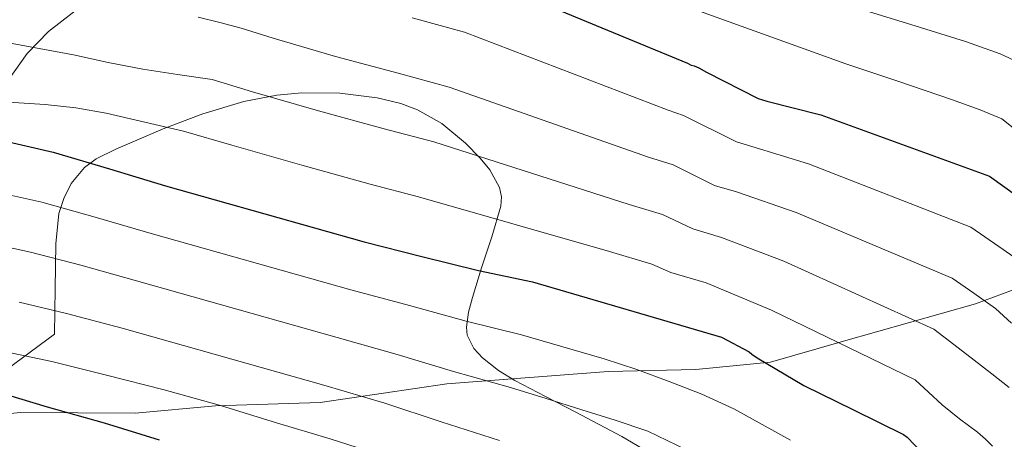
# Model space of a CAD drawing. Extents: x 613878 to 620752, y 757347 to 762090.
# Drawn here: x 620318 to 620595, y 758483 to 758601 of the extents above; entities that cross this region are included whole.
import ezdxf

# ---------------------------------------------------------------- set-up
doc = ezdxf.new("R2010")
doc.units = 0
doc.header["$MEASUREMENT"] = 0
doc.linetypes.add('DGN Style 3', pattern=[109.017328, 77.86952000000001, -31.147808])
for name, color, linetype in [('Nivel 1', 7, 'Continuous'), ('Nivel 35', 7, 'Continuous'), ('Nivel 4', 7, 'Continuous'), ('Nivel 5', 7, 'Continuous'), ('Nivel 57', 7, 'Continuous')]:
    doc.layers.add(name, color=color, linetype=linetype)

msp = doc.modelspace()

# ---------------------------------------------------------------- linework, layer by layer
at = {"layer": 'Nivel 1', "color": 7, "linetype": 'Continuous', "lineweight": 0}
msp.add_polyline3d([(620299.4650000001, 758488.2890000001, 902.49), (620318.6259999999, 758490.1140000001, 900.879), (620350.777, 758489.979, 898.1220000000001), (620373.3659999999, 758491.9850000001, 895.183), (620402.7050000001, 758492.9510000001, 891.788), (620438.335, 758498.212, 886.33), (620483.6470000001, 758501.717, 880.965), (620508.291, 758502.229, 878.277), (620529.227, 758504.3360000001, 874.678), (620549.726, 758510.2509999999, 869.668), (620586.8030000001, 758520.7479999999, 860.706), (620617.1359999999, 758531.9040000001, 851.051), (620647.692, 758545.2250000001, 838.488), (620685.0290000001, 758563.9920000001, 823.635), (620709.3630000001, 758576.962, 813.321), (620732.3030000001, 758588.416, 813.321)], dxfattribs=at)
at = {"layer": 'Nivel 35', "color": 92, "linetype": 'DGN Style 3', "lineweight": 0}
for points in [[(620335.997, 758604.672, 859.8870000000001), (620326.4439999999, 758597.2609999999, 862.085), (620320.463, 758591.0730000001, 864.243), (620313.1100000001, 758580.7339999999, 868.505)], [(620308.716, 758497.869, 900.869), (620328.172, 758512.2050000001, 895.493), (620328.3319999999, 758524.909, 890.629), (620328.4920000001, 758537.6130000001, 885.765), (620329.3929999999, 758546.074, 883.138), (620330.709, 758550.297, 882.0310000000001), (620332.844, 758554.5090000001, 880.837), (620336.588, 758559.0009999999, 878.965), (620339.855, 758561.4240000001, 877.409), (620345.311, 758564.192, 875.158), (620351.212, 758566.733, 873.413), (620358.6270000001, 758569.935, 872.131), (620369.8289999999, 758574.129, 871.03), (620381.2919999999, 758577.5490000001, 869.893), (620390.5719999999, 758579.3729999999, 868.4350000000001), (620397.6340000001, 758580.0390000001, 867.167), (620408.267, 758579.9580000001, 865.388), (620418.7960000001, 758578.6370000001, 864.261), (620425.4099999999, 758577.014, 864.272), (620430.1300000001, 758575.2280000001, 864.71), (620436.9380000001, 758571.4010000001, 865.77), (620443.564, 758565.9010000001, 866.9490000000001), (620447.733, 758561.6429999999, 867.652), (620450.433, 758558.3870000001, 868.189), (620453.156, 758553.3729999999, 869.107), (620453.676, 758550.7990000001, 869.653)], [(620453.676, 758550.7990000001, 869.653), (620453.4839999999, 758548.173, 870.277), (620450.9369999999, 758539.5009999999, 872.777), (620448.108, 758530.8289999999, 875.589), (620445.5320000001, 758522.504, 878.743), (620444.4510000001, 758518.345, 880.3050000000001), (620443.8200000001, 758514.189, 881.541), (620444.0179999999, 758511.895, 882.046), (620445.929, 758508.1030000001, 882.708), (620448.327, 758505.4850000001, 883.061), (620452.7930000001, 758502, 883.451), (620457.452, 758499.149, 883.7810000000001), (620466.033, 758494.6400000001, 884.447), (620474.604, 758490.253, 884.9970000000001), (620487.4880000001, 758483.4280000001, 885.612), (620500.2679999999, 758475.9169999999, 886.085)]]:
    msp.add_polyline3d(points, dxfattribs=at)
at = {"layer": 'Nivel 4', "color": 30, "linetype": 'Continuous', "lineweight": 30, "flags": 128}
for points, elevation in [([(620447.6340000001, 758612.5120000001), (620505.9380000001, 758588.3840000001), (620506.9299999999, 758587.808), (620507.8260000001, 758587.6159999999), (620509.138, 758587.04), (620511.2180000001, 758585.7919999999), (620525.81, 758578.4639999999), (620528.21, 758577.6640000001), (620543.378, 758573.824), (620590.706, 758556.608), (620591.442, 758556.1599999999), (620604.69, 758546.5279999999)], 850), ([(620312.287, 758566.858), (620327.743, 758563.3700000001), (620343.615, 758558.6340000001), (620359.327, 758553.834), (620415.1030000001, 758538.0900000001), (620431.327, 758533.994), (620447.2309999999, 758530.058)], 875), ([(620447.2309999999, 758530.058), (620462.4310000001, 758526.8900000001), (620515.4550000001, 758511.3700000001), (620523.263, 758507.21), (620523.967, 758506.5700000001), (620525.4709999999, 758505.5460000001), (620538.591, 758497.77), (620552.5430000001, 758490.8900000001), (620566.6229999999, 758484.01), (620567.6470000001, 758483.21), (620575.967, 758474.4739999999)], 875), ([(620310.783, 758496.362), (620326.111, 758491.7860000001), (620342.0789999999, 758487.21), (620357.5349999999, 758482.442)], 900)]:
    msp.add_lwpolyline(points, dxfattribs=dict(at, elevation=elevation))
at = {"layer": 'Nivel 5', "color": 30, "linetype": 'Continuous', "lineweight": 0, "flags": 128}
for points, elevation in [([(620478.854, 758614.064), (620550.426, 758588.121), (620564.99, 758583.26), (620580.0689999999, 758578.169)], 845), ([(620553.709, 758603.788), (620568.615, 758599.2390000001), (620584.0290000001, 758594.4199999999), (620593.7010000001, 758590.9580000001), (620601.5889999999, 758587.3670000001)], 840), ([(620368.4839999999, 758601.318), (620374.537, 758599.7679999999), (620380.5900000001, 758598.217), (620389.5689999999, 758595.3859999999), (620407.0179999999, 758590.237), (620424.6540000001, 758585.538), (620438.9820000001, 758581.642), (620494.9780000001, 758561.8999999999), (620501.8559999999, 758559.7579999999), (620513.5290000001, 758554.0090000001), (620519.703, 758552.1429999999), (620536.4310000001, 758546.385), (620580.283, 758527.9550000001), (620586.352, 758523.6599999999), (620592.4199999999, 758519.3659999999), (620596.943, 758515.3119999999)], 860), ([(620428.608, 758601.1370000001), (620443.308, 758597.077), (620500.4580000001, 758575.142), (620504.841, 758573.6869999999), (620519.669, 758566.236), (620523.9569999999, 758564.9040000001), (620539.905, 758560.104), (620585.4950000001, 758542.281), (620593.3899999999, 758536.7760000001), (620601.284, 758531.27), (620606.676, 758526.7220000001), (620611.716, 758521.7339999999), (620615.7760000001, 758517.672), (620619.7479999999, 758513.51), (620622.1640000001, 758510.619), (620624.26, 758507.398), (620625.129, 758504.922), (620624.996, 758502.406), (620623.7509999999, 758498.956), (620622.02, 758495.6540000001)], 855), ([(620312.132, 758594.6300000001), (620322.831, 758592.6740000001), (620333.5079999999, 758590.726), (620343.1780000001, 758588.537), (620352.8999999999, 758586.6300000001), (620362.6799999999, 758585.186), (620372.459, 758583.7409999999), (620383.7690000001, 758580.327), (620402.3260000001, 758574.94), (620420.7010000001, 758569.94), (620434.6570000001, 758566.2080000001), (620489.4990000001, 758548.659), (620498.872, 758545.8289999999), (620507.388, 758541.781), (620515.45, 758539.3829999999), (620532.9580000001, 758532.665), (620575.0719999999, 758513.628), (620580.754, 758509.2650000001), (620586.436, 758504.902), (620591.3559999999, 758501.0719999999), (620596.26, 758497.2220000001)], 865), ([(620315.1410000001, 758577.3589999999), (620325.54, 758576.71), (620334.1529999999, 758575.788), (620342.6599999999, 758574.2779999999), (620353.494, 758571.7720000001), (620364.3289999999, 758569.2660000001), (620377.9680000001, 758565.2679999999), (620397.6340000001, 758559.642), (620416.747, 758554.341), (620430.331, 758550.773), (620484.0190000001, 758535.4169999999), (620495.8870000001, 758531.8999999999), (620501.2479999999, 758529.554), (620511.196, 758526.622), (620529.4839999999, 758518.946), (620569.8600000001, 758499.3019999999), (620573.652, 758495.8300000001), (620577.4439999999, 758492.358), (620582.3300000001, 758488.395), (620587.3640000001, 758484.5819999999), (620589.588, 758482.702), (620591.588, 758480.646)], 870), ([(620580.0689999999, 758578.169), (620588.1440000001, 758575.26), (620594.2450000001, 758572.6799999999), (620604.311, 758564.631)], 845), ([(620310.179, 758552.4880000001), (620324.5689999999, 758549.304), (620339.574, 758545.0900000001), (620355.2579999999, 758540.5150000001), (620411.3160000001, 758524.675), (620427.855, 758520.2420000001), (620443.719, 758515.868), (620459.334, 758512.0279999999), (620470.9240000001, 758508.622), (620482.514, 758505.216), (620491.716, 758502.209), (620500.818, 758498.8800000001), (620509.9839999999, 758495.2779999999), (620518.9299999999, 758491.1680000001), (620526.9310000001, 758486.79), (620534.898, 758482.368)], 880), ([(620308.0700000001, 758538.118), (620321.3940000001, 758535.2380000001), (620335.5320000001, 758531.5460000001), (620351.189, 758527.196), (620407.53, 758511.26), (620424.3829999999, 758506.4890000001), (620440.2069999999, 758501.6769999999), (620456.236, 758497.166), (620466.2550000001, 758494.0549999999), (620476.274, 758490.9439999999), (620485.574, 758488.0190000001), (620494.8019999999, 758484.8640000001), (620502.9720000001, 758481.0120000001), (620510.994, 758476.8319999999), (620519.5530000001, 758473.1499999999), (620528.1140000001, 758469.44), (620533.0530000001, 758466.8200000001), (620537.8740000001, 758463.936)], 885), ([(620318.22, 758521.172), (620331.4909999999, 758518.003), (620347.1200000001, 758513.8770000001), (620403.743, 758497.845), (620420.9110000001, 758492.736), (620436.6950000001, 758487.486), (620453.138, 758482.304)], 890), ([(620310.854, 758508), (620327.3659999999, 758504.48), (620342.726, 758500.6400000001), (620358.8859999999, 758496.544), (620374.7579999999, 758492.128), (620390.47, 758487.264), (620405.574, 758482.7520000001), (620420.486, 758478.0160000001)], 895)]:
    msp.add_lwpolyline(points, dxfattribs=dict(at, elevation=elevation))
at = {"layer": 'Nivel 57', "color": 92, "linetype": 'DGN Style 3', "lineweight": 0}
for points in [[(620313.1100000001, 758580.7339999999, 868.505), (620320.463, 758591.0730000001, 864.243), (620326.4439999999, 758597.2609999999, 862.085), (620335.997, 758604.672, 859.8870000000001)], [(620500.2679999999, 758475.9169999999, 886.085), (620487.4880000001, 758483.4280000001, 885.612), (620474.604, 758490.253, 884.9970000000001), (620466.033, 758494.6400000001, 884.447), (620457.452, 758499.149, 883.7810000000001), (620452.7930000001, 758502, 883.451), (620448.327, 758505.4850000001, 883.061), (620445.929, 758508.1030000001, 882.708), (620444.0179999999, 758511.895, 882.046), (620443.8200000001, 758514.189, 881.541), (620444.4510000001, 758518.345, 880.3050000000001), (620445.5320000001, 758522.504, 878.743), (620448.108, 758530.8289999999, 875.589), (620450.9369999999, 758539.5009999999, 872.777), (620453.4839999999, 758548.173, 870.277), (620453.676, 758550.7990000001, 869.653), (620453.156, 758553.3729999999, 869.107), (620450.433, 758558.3870000001, 868.189), (620447.733, 758561.6429999999, 867.652), (620443.564, 758565.9010000001, 866.9490000000001), (620436.9380000001, 758571.4010000001, 865.77), (620430.1300000001, 758575.2280000001, 864.71), (620425.4099999999, 758577.014, 864.272), (620418.7960000001, 758578.6370000001, 864.261), (620408.267, 758579.9580000001, 865.388), (620397.6340000001, 758580.0390000001, 867.167), (620390.5719999999, 758579.3729999999, 868.4350000000001), (620381.2919999999, 758577.5490000001, 869.893), (620369.8289999999, 758574.129, 871.03), (620358.6270000001, 758569.935, 872.131), (620351.212, 758566.733, 873.413), (620345.311, 758564.192, 875.158), (620339.855, 758561.4240000001, 877.409), (620336.588, 758559.0009999999, 878.965), (620332.844, 758554.5090000001, 880.837), (620330.709, 758550.297, 882.0310000000001), (620329.3929999999, 758546.074, 883.138), (620328.4920000001, 758537.6130000001, 885.765), (620328.3319999999, 758524.909, 890.629), (620328.172, 758512.2050000001, 895.493), (620308.716, 758497.869, 900.869)]]:
    msp.add_polyline3d(points, dxfattribs=at)

doc.saveas('drawing.dxf')
